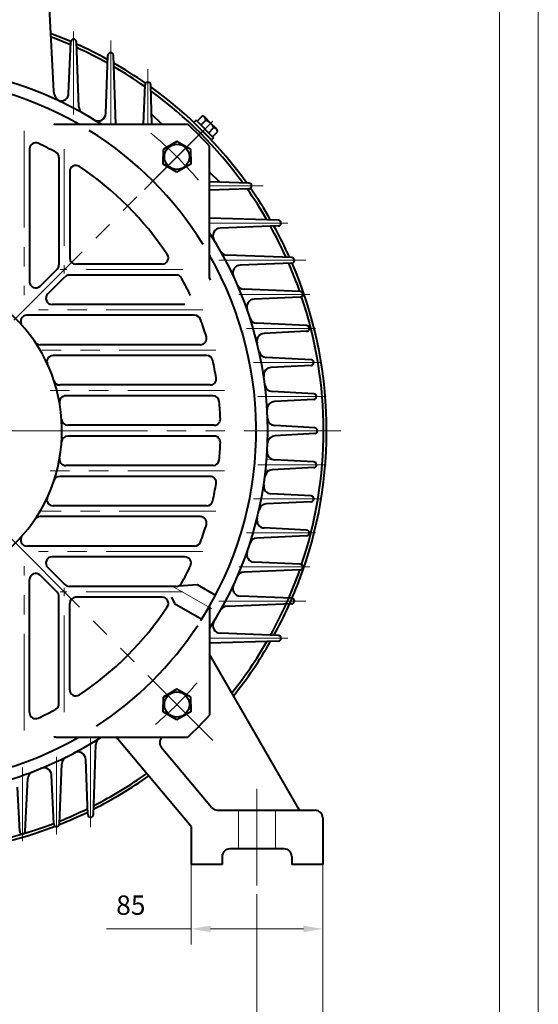
# Model space of a CAD drawing. Units: inches. Extents: x -125 to 1975, y -25 to 1460.
# Drawn here: x 1640 to 1975, y 474 to 1110 of the extents above; entities that cross this region are included whole.
import ezdxf

# ---------------------------------------------------------------- set-up
doc = ezdxf.new("R2010")
doc.units = ezdxf.units.IN
doc.header["$LTSCALE"] = 50
doc.linetypes.add('DASHED', pattern=[0.75, 0.5, -0.25])
doc.linetypes.add('PHANTOM', pattern=[2.5, 1.25, -0.25, 0.25, -0.25, 0.25, -0.25])
doc.layers.get('0').update_dxf_attribs({"lineweight": 40})
for name, color, linetype, lineweight in [('1轮廓实线层', 7, 'Continuous', 40), ('2细线层', 4, 'Continuous', 20), ('3中心线层', 1, 'PHANTOM', 20), ('4虚线层', 6, 'DASHED', 20), ('7标注层', 4, 'Continuous', 20), ('图框层', 7, 'Continuous', 20)]:
    doc.layers.add(name, color=color, linetype=linetype, lineweight=lineweight)
doc.styles.add('TH_GBDIM', font='txt.shx', dxfattribs={"width": 0.667, "bigfont": 'intecad.shx'})
doc.dimstyles.new('TH_GBDIM', dxfattribs={"dimscale": 5, "dimtxt": 2.5, "dimasz": 2.5, "dimexe": 2, "dimexo": 0, "dimgap": 1.5, "dimtad": 1, "dimtoh": 1, "dimdec": 1, "dimdsep": 46, "dimtxsty": 'TH_GBDIM', "dimcen": 2.5, "dimclrd": 4, "dimclre": 4, "dimclrt": 3, "dimadec": 0, "dimazin": 2, "dimtfac": 0.714286, "dimtdec": 1, "dimtmove": 0, "dimatfit": 3, "dimfxl": 1, "dimtzin": 0, "dimlwd": -1, "dimlwe": -1, "dimarcsym": 0})

# ---------------------------------------------------------------- blocks, each defined once
blk = doc.blocks.new('*D45')
at = {"layer": '7标注层', "color": 4, "transparency": 16777216}
for p, q in [((1750.69, 564.79), (1750.69, 513.13)), ((1835.69, 564.79), (1835.69, 513.13)), ((1750.69, 523.13), (1695.85, 523.13)), ((1823.19, 523.13), (1763.19, 523.13))]:
    blk.add_line(p, q, dxfattribs=at)
for points in [[(1763.19, 525.22), (1763.19, 521.05), (1750.69, 523.13)], [(1823.19, 525.22), (1823.19, 521.05), (1835.69, 523.13)]]:
    blk.add_solid(points, dxfattribs=at)
at = {"layer": 'Defpoints', "color": 0, "transparency": 16777216}
for p in [(1750.69, 564.79), (1835.69, 564.79), (1835.69, 523.13)]:
    blk.add_point(p, dxfattribs=at)
at = {"layer": '7标注层', "color": 3, "transparency": 16777216, "insert": (1711.69, 536.88), "char_height": 12.5, "attachment_point": 5, "style": 'TH_GBDIM'}
blk.add_mtext('85{}{}', dxfattribs=at)
blk = doc.blocks.new('*D46')
at = {"layer": '7标注层', "color": 4, "transparency": 16777216}
for p, q in [((1336.19, 565.49), (1336.19, 436.78)), ((1793.19, 545.49), (1793.19, 436.78)), ((1348.69, 446.78), (1780.69, 446.78))]:
    blk.add_line(p, q, dxfattribs=at)
for points in [[(1348.69, 448.86), (1348.69, 444.7), (1336.19, 446.78)], [(1780.69, 448.86), (1780.69, 444.7), (1793.19, 446.78)]]:
    blk.add_solid(points, dxfattribs=at)
at = {"layer": 'Defpoints', "color": 0, "transparency": 16777216}
for p in [(1336.19, 565.49), (1793.19, 545.49), (1793.19, 446.78)]:
    blk.add_point(p, dxfattribs=at)
at = {"layer": '7标注层', "color": 3, "transparency": 16777216, "insert": (1564.54, 460.53), "char_height": 12.5, "attachment_point": 5, "style": 'TH_GBDIM'}
blk.add_mtext('457{}{}', dxfattribs=at)
blk = doc.blocks.new('*D47')
at = {"layer": '7标注层', "color": 4, "transparency": 16777216}
for p, q in [((1293.69, 564.79), (1293.69, 396.61)), ((1835.69, 564.79), (1835.69, 396.61)), ((1306.19, 406.61), (1823.19, 406.61))]:
    blk.add_line(p, q, dxfattribs=at)
for points in [[(1306.19, 408.69), (1306.19, 404.52), (1293.69, 406.61)], [(1823.19, 408.69), (1823.19, 404.52), (1835.69, 406.61)]]:
    blk.add_solid(points, dxfattribs=at)
at = {"layer": 'Defpoints', "color": 0, "transparency": 16777216}
for p in [(1293.69, 564.79), (1835.69, 564.79), (1835.69, 406.61)]:
    blk.add_point(p, dxfattribs=at)
at = {"layer": '7标注层', "color": 3, "transparency": 16777216, "insert": (1565.67, 420.36), "char_height": 12.5, "attachment_point": 5, "style": 'TH_GBDIM'}
blk.add_mtext('542{}{}', dxfattribs=at)

msp = doc.modelspace()

# ---------------------------------------------------------------- linework, layer by layer
for p, q in [((1658.88, 1117.79), (1661.69, 1064.07)), ((1671.5, 1062.47), (1672.85, 1095.82)), ((1678.09, 1053.94), (1676.49, 1095.77)), ((1695.51, 1049.56), (1696.88, 1087.1)), ((1698.63, 1088.79), (1698.75, 1088.79)), ((1701.97, 1042.65), (1700.5, 1087.09)), ((1719.94, 1042.65), (1720.88, 1068.1)), ((1722.63, 1069.79), (1722.75, 1069.79)), ((1725.33, 1042.65), (1724.5, 1068.09)), ((1731.7, 1042.65), (1725.11, 1049.23)), ((1663.17, 1042.65), (1748.41, 1042.65)), ((1646.19, 1026.69), (1646.19, 940.89)), ((1762.55, 943.27), (1762.55, 1028.5)), ((1665.19, 1021.11), (1665.19, 951.89)), ((1672.19, 1012.02), (1672.19, 956.29)), ((1769.14, 1005.21), (1762.55, 1011.79)), ((1788, 1004.59), (1762.55, 1005.42)), ((1788.01, 1000.97), (1762.55, 1000.03)), ((1789.69, 1002.72), (1789.69, 1002.84)), ((1807, 980.59), (1762.55, 982.07)), ((1807.01, 976.97), (1769.47, 975.61)), ((1808.69, 978.72), (1808.69, 978.84)), ((1815.68, 956.58), (1773.84, 958.18)), ((1653.02, 938.06), (1664.02, 949.06)), ((1731.93, 952.29), (1676.19, 952.29)), ((1815.72, 952.95), (1782.38, 951.6)), ((1657.97, 933.11), (1668.97, 944.11)), ((1741.01, 945.29), (1671.8, 945.29)), ((1821.08, 934.59), (1784.83, 936.15)), ((1821.12, 930.94), (1791.34, 929.6)), ((1746.6, 926.29), (1660.8, 926.29)), ((1752.92, 919.29), (1644.52, 919.29)), ((1825.24, 912.6), (1793.18, 914.12)), ((1825.27, 908.94), (1797.89, 907.59)), ((1756.68, 900.29), (1653.02, 900.29)), ((1760.7, 893.29), (1661.45, 893.29)), ((1828.19, 890.61), (1799.18, 892.09)), ((1828.21, 886.94), (1802.25, 885.58)), ((1762.88, 874.29), (1665.79, 874.29)), ((1764.84, 867.29), (1669.57, 867.29)), ((1829.95, 868.62), (1803.01, 870.06)), ((1829.96, 864.94), (1804.53, 863.56)), ((1765.55, 848.29), (1670.93, 848.29)), ((1830.54, 846.63), (1804.78, 848.03)), ((1765.55, 841.29), (1670.93, 841.29)), ((1830.54, 842.95), (1804.78, 841.54)), ((1764.84, 822.29), (1669.57, 822.29)), ((1829.95, 820.95), (1803.01, 819.51)), ((1829.96, 824.63), (1804.53, 826.01)), ((1762.88, 815.29), (1665.79, 815.29)), ((1828.21, 802.63), (1802.25, 803.99)), ((1760.7, 796.29), (1661.45, 796.29)), ((1828.19, 798.96), (1799.18, 797.48)), ((1756.68, 789.29), (1653.02, 789.29)), ((1825.27, 780.63), (1797.89, 781.98)), ((1825.24, 776.97), (1793.18, 775.45)), ((1752.92, 770.29), (1644.52, 770.29)), ((1746.6, 763.29), (1660.8, 763.29)), ((1657.97, 756.46), (1668.97, 745.46)), ((1821.12, 758.63), (1791.34, 759.98)), ((1653.02, 751.51), (1664.02, 740.51)), ((1821.08, 754.98), (1784.83, 753.42)), ((1646.19, 662.88), (1646.19, 748.68)), ((1741.01, 744.29), (1671.8, 744.29)), ((1742.56, 744.6), (1754.52, 745.58)), ((1754.52, 745.58), (1766.49, 738.67)), ((1665.19, 668.47), (1665.19, 737.68)), ((1815.72, 736.63), (1782.38, 737.98)), ((1672.19, 677.55), (1672.19, 733.29)), ((1731.93, 737.29), (1676.19, 737.29)), ((1737.91, 737.29), (1739.8, 733.3)), ((1739.8, 733.3), (1757.49, 723.08)), ((1762.55, 731.49), (1762.55, 661.07)), ((1815.68, 732.99), (1773.84, 731.39)), ((1807.01, 712.6), (1769.47, 713.97)), ((1807, 708.98), (1762.55, 707.51)), ((1808.69, 710.85), (1808.69, 710.73)), ((1820.69, 599.79), (1762.55, 700.49)), ((1663.17, 646.93), (1748.41, 646.93)), ((1687.49, 596.99), (1689.1, 642.24)), ((1750.69, 589.29), (1703.38, 645.67)), ((1763.88, 601.57), (1731.53, 640.13)), ((1665.5, 590.94), (1667.07, 629.79)), ((1683.86, 596.94), (1682.5, 632.58)), ((1643.5, 586.16), (1645.04, 620.16)), ((1661.85, 590.9), (1660.5, 622.31)), ((1639.85, 586.13), (1638.5, 614.58)), ((1767.71, 599.79), (1830.69, 599.79)), ((1835.69, 594.79), (1835.69, 564.79)), ((1750.69, 589.29), (1750.69, 564.79)), ((1810.69, 574.79), (1775.69, 574.79)), ((1770.69, 569.79), (1770.69, 564.79)), ((1815.69, 569.79), (1815.69, 564.79)), ((1770.69, 564.79), (1750.69, 564.79)), ((1835.69, 564.79), (1815.69, 564.79))]:
    msp.add_line(p, q)
for centre, radius, start, end in [((1564.69, 844.79), 273.5, 66.696, 69.66342), ((1564.69, 844.79), 271.5, 66.5412, 69.4812), ((1564.69, 844.79), 271.5, 69.43278, 69.4812), ((1674.62, 1095.72), 1.75, 90, 177.91046), ((1674.74, 1095.72), 1.75, 1.89799, 90), ((1564.69, 844.79), 273.5, 61.12208, 65.86008), ((1564.69, 844.79), 271.5, 60.90878, 65.65109), ((1698.63, 1087.04), 1.75, 90, 177.91046), ((1698.75, 1087.04), 1.75, 1.89799, 90), ((1564.69, 844.79), 273.5, 55.08938, 60.18806), ((1564.69, 844.79), 235.5, 57.15757, 90), ((1564.69, 844.79), 271.5, 54.89253, 59.92691), ((1564.69, 844.79), 228, 60.20424, 90), ((1722.63, 1068.04), 1.75, 90, 177.87954), ((1722.75, 1068.04), 1.75, 1.87, 90), ((1669.68, 1064.49), 8, 183, 244.45878), ((1666.51, 1062.67), 5, 255.34449, 357.67915), ((1564.69, 844.79), 273.5, 35.76501, 54.23499), ((1564.69, 844.79), 271.5, 36.09118, 53.90882), ((1683.08, 1054.13), 5, 182.18238, 240.51053), ((1690.51, 1049.75), 5, 238.45489, 357.91046), ((1663.17, 1045.65), 3, 243.88129, 270), ((1564.69, 844.79), 270, 42.87745, 47.12255), ((1564.69, 844.79), 228, 31.82525, 58.23905), ((1650.19, 1026.69), 4, 64.82572, 180), ((1564.69, 844.79), 205, 61.3081, 64.82572), ((1661.19, 1021.11), 4, 0, 61.3081), ((1676.19, 1012.02), 4, 56.30813, 180), ((1564.69, 844.79), 205, 33.69187, 56.30813), ((1787.94, 1002.84), 1.75, 0, 88.13), ((1564.69, 844.79), 271.5, 30.07309, 35.10747), ((1787.94, 1002.72), 1.75, 272.12046, 0), ((1564.69, 844.79), 273.5, 29.81194, 34.91062), ((1806.94, 978.84), 1.75, 0, 88.10201), ((1769.65, 970.61), 5, 92.08954, 211.54511), ((1564.69, 844.79), 271.5, 24.34891, 29.09122), ((1564.69, 844.79), 273.5, 24.13992, 28.87792), ((1806.94, 978.72), 1.75, 272.08954, 0), ((1564.69, 844.79), 235.5, 327.15757, 32.84243), ((1564.69, 844.79), 235.5, 327.15757, 32.84243), ((1774.03, 963.18), 5, 209.48947, 267.81762), ((1676.19, 956.29), 4, 180, 270), ((1731.93, 956.29), 4, 270, 33.69187), ((1564.69, 844.79), 228, 327.48622, 29.79576), ((1815.61, 954.84), 1.75, 15.34927, 87.81762), ((1815.65, 954.7), 1.75, 272.32085, 15.32922), ((1564.69, 844.79), 102.5, 271.85281, 90), ((1661.19, 951.89), 4, 315, 0), ((1782.58, 946.6), 5, 92.32085, 205.04576), ((1564.69, 844.79), 271.5, 20.5188, 23.4588), ((1564.69, 844.79), 273.5, 339.17777, 23.29872), ((1650.19, 940.89), 4, 180, 315), ((1671.8, 941.29), 4, 90, 135), ((1741.01, 941.29), 4, 28.6919, 90), ((1564.69, 844.79), 205, 25.17428, 28.6919), ((1765.55, 943.27), 3, 180, 206.11871), ((1785.04, 941.15), 5, 203.61992, 267.54044), ((1564.69, 844.79), 271.5, 19.31808, 20.45839), ((1821.01, 932.85), 1.75, 12.22837, 87.54044), ((1660.8, 930.29), 4, 135, 270), ((1791.56, 924.6), 5, 92.59076, 199.38212), ((1821.04, 932.69), 1.75, 272.59076, 12.20656), ((1564.69, 844.79), 271.5, 341.42718, 18.57282), ((1644.52, 915.29), 4, 90, 221.45043), ((1752.92, 915.29), 4, 20.53297, 90), ((1564.69, 844.79), 205, 17.21871, 20.53297), ((1793.42, 919.12), 5, 198.00279, 267.2888), ((1825.16, 910.86), 1.75, 9.14394, 87.2888), ((1825.19, 910.69), 1.75, 272.82442, 9.1206), ((1756.68, 904.29), 4, 270, 17.21871), ((1798.14, 902.6), 5, 92.82442, 193.90847), ((1653.02, 904.29), 4, 213.96494, 270), ((1661.45, 889.29), 4, 90, 204.69832), ((1760.7, 889.29), 4, 12.79087, 90), ((1564.69, 844.79), 205, 9.59407, 12.79087), ((1799.44, 897.08), 5, 192.55967, 267.08147), ((1828.1, 888.86), 1.75, 6.08599, 87.08147), ((1802.51, 880.59), 5, 93.00239, 188.5604), ((1828.12, 888.69), 1.75, 273.00239, 6.06145), ((1762.88, 878.29), 4, 270, 9.59407), ((1665.79, 878.29), 4, 198.33389, 270), ((1803.28, 875.05), 5, 187.23007, 266.93744), ((1669.57, 863.29), 4, 90, 190.00353), ((1764.84, 863.29), 4, 5.28097, 90), ((1829.86, 866.87), 1.75, 3.04522, 86.93744), ((1829.86, 866.69), 1.75, 273.10734, 3.0199), ((1564.69, 844.79), 205, 2.1384, 5.28097), ((1804.8, 858.57), 5, 93.10734, 183.2852), ((1670.93, 852.29), 4, 184.03826, 270), ((1765.55, 852.29), 4, 270, 2.1384), ((1805.05, 853.03), 5, 181.96357, 266.87193), ((1830.44, 844.88), 1.75, 0.01279, 86.87193), ((1670.93, 837.29), 4, 90, 175.96174), ((1765.55, 837.29), 4, 357.8616, 90), ((1805.05, 836.55), 5, 93.12807, 178.03643), ((1830.44, 844.69), 1.75, 273.12807, 359.98721), ((1564.69, 844.79), 205, 354.71903, 357.8616), ((1669.57, 826.29), 4, 169.99647, 270), ((1804.8, 831), 5, 176.7148, 266.89266), ((1764.84, 826.29), 4, 270, 354.71903), ((1829.86, 822.7), 1.75, 273.06256, 356.95478), ((1829.86, 822.88), 1.75, 356.9801, 86.89266), ((1665.79, 811.29), 4, 90, 161.66611), ((1762.88, 811.29), 4, 350.40593, 90), ((1803.28, 814.52), 5, 93.06256, 172.76993), ((1564.69, 844.79), 205, 347.20913, 350.40593), ((1802.51, 808.99), 5, 171.4396, 266.99761), ((1661.45, 800.29), 4, 155.30168, 270), ((1828.12, 800.89), 1.75, 353.93855, 86.99761), ((1760.7, 800.29), 4, 270, 347.20913), ((1799.44, 792.49), 5, 92.91853, 167.44033), ((1828.1, 800.71), 1.75, 272.91853, 353.91401), ((1653.02, 785.29), 4, 90, 146.03506), ((1756.68, 785.29), 4, 342.78129, 90), ((1564.69, 844.79), 205, 339.46703, 342.78129), ((1798.14, 786.98), 5, 166.09153, 267.17558), ((1644.52, 774.29), 4, 138.54957, 270), ((1825.16, 778.72), 1.75, 272.7112, 350.85606), ((1825.19, 778.88), 1.75, 350.8794, 87.17558), ((1752.92, 774.29), 4, 270, 339.46703), ((1793.42, 770.46), 5, 92.7112, 161.99721), ((1660.8, 759.29), 4, 90, 225), ((1746.6, 759.29), 4, 334.82572, 90), ((1791.56, 764.97), 5, 160.61788, 267.40924), ((1564.69, 844.79), 205, 331.3081, 334.82572), ((1821.04, 756.88), 1.75, 347.79344, 87.40924), ((1650.19, 748.68), 4, 45, 180), ((1785.04, 748.43), 5, 92.45956, 156.38008), ((1564.69, 844.79), 271.5, 330.90878, 340.68192), ((1821.01, 756.73), 1.75, 272.45956, 347.77163), ((1671.8, 748.29), 4, 225, 270), ((1741.01, 748.29), 4, 270, 331.3081), ((1782.58, 742.97), 5, 154.95424, 267.67915), ((1564.69, 844.79), 273.5, 331.12208, 339.66342), ((1661.19, 737.68), 4, 0, 45), ((1676.19, 733.29), 4, 90, 180), ((1564.69, 844.79), 205, 303.69187, 326.30813), ((1731.93, 733.29), 4, 326.30813, 90), ((1774.03, 726.4), 5, 92.18238, 150.51053), ((1815.61, 734.74), 1.75, 272.18238, 344.65073), ((1815.65, 734.88), 1.75, 344.67078, 87.67915), ((1564.69, 844.79), 228, 303.17381, 326.53544), ((1769.65, 718.96), 5, 148.45489, 267.91046), ((1806.94, 710.85), 1.75, 0, 87.91046), ((1564.69, 844.79), 271.5, 321.43139, 329.92691), ((1564.69, 844.79), 273.5, 321.26702, 330.18806), ((1806.94, 710.73), 1.75, 271.89799, 0), ((1676.19, 677.55), 4, 180, 303.69187), ((1661.19, 668.47), 4, 298.6919, 0), ((1650.19, 662.88), 4, 180, 295.17428), ((1564.69, 844.79), 205, 295.17428, 298.6919), ((1564.69, 844.79), 270, 312.87745, 317.12255), ((1564.69, 844.79), 228, 270, 299.79576), ((1564.69, 844.79), 235.5, 270, 302.84243), ((1564.69, 844.79), 235.5, 270, 302.84243), ((1663.17, 643.93), 3, 90, 116.11871), ((1694.09, 642.07), 5, 122.55149, 177.96071), ((1697.25, 640.53), 8, 40, 53.09792), ((1735.36, 643.34), 5, 134.19581, 220), ((1677.5, 632.39), 5, 2.17802, 117.97421), ((1672.07, 629.59), 5, 116.51723, 177.67691), ((1650.04, 619.94), 5, 110.78524, 177.4103), ((1655.51, 622.09), 5, 2.45914, 112.18551), ((1564.69, 844.79), 271.5, 296.93869, 305.40551), ((1564.69, 844.79), 273.5, 296.70692, 305.43918), ((1564.69, 844.79), 273.5, 291.61144, 295.81534), ((1564.69, 844.79), 271.5, 291.8112, 296.00019), ((1767.71, 604.79), 5, 220, 270), ((1830.69, 594.79), 5, 0, 90), ((1564.69, 844.79), 271.5, 249.03477, 290.96523), ((1685.6, 597.01), 1.75, 182.17802, 286.90768), ((1685.74, 597.05), 1.75, 286.9268, 357.96071), ((1564.69, 844.79), 273.5, 248.99634, 291.00366), ((1641.6, 586.21), 1.75, 182.71333, 280.65963), ((1641.76, 586.24), 1.75, 280.68224, 357.4103), ((1663.6, 590.97), 1.75, 182.45914, 283.76265), ((1663.75, 591.01), 1.75, 283.7836, 357.67691), ((1775.69, 569.79), 5, 90, 180), ((1810.69, 569.79), 5, 0, 90)]:
    msp.add_arc(centre, radius, start, end)
at = {"layer": '1轮廓实线层'}
for p, q in [((1674.62, 1097.47), (1674.74, 1097.47)), ((1753.84, 1045.25), (1752.43, 1043.84)), ((1752.43, 1043.84), (1763.74, 1032.52)), ((1753.84, 1045.25), (1765.16, 1033.94)), ((1754.48, 1044.61), (1757.67, 1047.8)), ((1756.99, 1042.1), (1760.18, 1045.29)), ((1763.25, 1043.34), (1759.48, 1047.11)), ((1767.01, 1039.58), (1763.25, 1043.34)), ((1762.01, 1037.08), (1765.2, 1040.27)), ((1764.52, 1034.57), (1767.71, 1037.76)), ((1741.47, 1031.49), (1732.47, 1026.3)), ((1750.47, 1026.3), (1741.47, 1031.49)), ((1765.16, 1033.94), (1763.74, 1032.52)), ((1732.47, 1026.3), (1732.47, 1021.56)), ((1750.47, 1021.56), (1750.47, 1026.3)), ((1732.47, 1016.83), (1732.47, 1021.56)), ((1750.47, 1021.56), (1750.47, 1016.83)), ((1741.47, 1011.64), (1732.47, 1016.83)), ((1750.47, 1016.83), (1741.47, 1011.64)), ((1817.3, 955.3), (1817.34, 955.16)), ((1818.97, 939.95), (1819.07, 939.68)), ((1822.72, 933.22), (1822.75, 933.06)), ((1826.89, 911.13), (1826.91, 910.97)), ((1829.84, 889.05), (1829.86, 888.87)), ((1831.6, 866.97), (1831.61, 866.78)), ((1832.19, 844.88), (1832.19, 844.69)), ((1831.61, 822.79), (1831.6, 822.61)), ((1829.86, 800.7), (1829.84, 800.52)), ((1826.91, 778.61), (1826.89, 778.44)), ((1822.75, 756.51), (1822.72, 756.36)), ((1817.34, 734.41), (1817.3, 734.27)), ((1741.47, 677.93), (1732.47, 672.74)), ((1750.47, 672.74), (1741.47, 677.93)), ((1732.47, 672.74), (1732.47, 668.01)), ((1732.47, 663.28), (1732.47, 668.01)), ((1750.47, 668.01), (1750.47, 672.74)), ((1750.47, 668.01), (1750.47, 663.28)), ((1741.47, 658.08), (1732.47, 663.28)), ((1750.47, 663.28), (1741.47, 658.08)), ((1686.11, 595.33), (1686.25, 595.37)), ((1664.02, 589.27), (1664.16, 589.31)), ((1641.92, 584.49), (1642.08, 584.52))]:
    msp.add_line(p, q, dxfattribs=at)
for centre in [(1741.47, 1021.56), (1741.47, 668.01)]:
    msp.add_circle(centre, 8.1, dxfattribs=at)
for centre, radius, start, end in [((1757.8, 1045.42), 2.38, 356.74599, 93.25401), ((1757.36, 1037.46), 8.32, 19.75447, 70.24553), ((1765.33, 1037.89), 2.38, 356.74599, 93.25401)]:
    msp.add_arc(centre, radius, start, end, dxfattribs=at)
at = {"layer": '2细线层'}
msp.add_line((1975, 1460), (1975, -25), dxfattribs=at)
at = {"layer": '3中心线层'}
for p, q in [((1674.69, 1102.45), (1674.69, 1048.9)), ((1698.69, 1096.58), (1698.69, 1042.65)), ((1722.69, 1042.65), (1722.69, 1078.12)), ((1720.43, 1000.52), (1767.17, 1047.26)), ((1636.03, 916.12), (1758.43, 1038.52)), ((1642.69, 1038.37), (1642.69, 932.18)), ((1668.69, 1026.58), (1668.69, 946.34)), ((1797.12, 1002.79), (1762.55, 1002.79)), ((1813.22, 978.79), (1762.55, 978.79)), ((1824.69, 954.79), (1768.49, 954.79)), ((1745.24, 948.79), (1666.02, 948.79)), ((1827.25, 932.79), (1781.52, 932.79)), ((1758.27, 922.79), (1652.09, 922.79)), ((1830.96, 910.79), (1786.4, 910.79)), ((1766.59, 896.79), (1649.96, 896.79)), ((1834.32, 888.79), (1790.94, 888.79)), ((1772.14, 870.79), (1659.21, 870.79)), ((1793.7, 866.79), (1837.88, 866.79)), ((1284.86, 844.79), (1854.37, 844.79)), ((1677.07, 844.79), (1452.31, 844.79)), ((1793.7, 822.79), (1837.88, 822.79)), ((1772.14, 818.79), (1659.21, 818.79)), ((1834.32, 800.79), (1790.94, 800.79)), ((1766.59, 792.79), (1649.96, 792.79)), ((1830.96, 778.79), (1786.4, 778.79)), ((1634.38, 775.1), (1764.59, 644.88)), ((1758.27, 766.79), (1652.09, 766.79)), ((1642.69, 651.2), (1642.69, 757.39)), ((1827.25, 756.79), (1781.52, 756.79)), ((1738.76, 744.29), (1763.92, 729.76)), ((1745.24, 740.79), (1666.02, 740.79)), ((1668.69, 662.99), (1668.69, 743.23)), ((1824.69, 734.79), (1768.49, 734.79)), ((1813.22, 710.79), (1762.55, 710.79)), ((1723.79, 685.68), (1759.08, 650.39)), ((1685.69, 646.53), (1685.69, 588.82)), ((1663.69, 634.21), (1663.69, 584.01)), ((1641.69, 627.29), (1641.69, 579.8)), ((1793.19, 613.61), (1793.19, 545.49))]:
    msp.add_line(p, q, dxfattribs=at)
for start, end in [(40.27735, 50.21849), (310.66012, 319.38024)]:
    msp.add_arc((1564.69, 844.79), 250, start, end, dxfattribs=at)
at = {"layer": '4虚线层'}
for p, q in [((1781.19, 599.79), (1781.19, 574.79)), ((1805.19, 599.79), (1805.19, 574.79))]:
    msp.add_line(p, q, dxfattribs=at)
at = {"layer": '7标注层'}
for p, q in [((1804.53, 826.01), (1799.46, 826.29)), ((1831.52, 821.04), (1829.95, 820.95)), ((1831.7, 824.54), (1829.96, 824.63)), ((1803.01, 819.51), (1798.81, 819.29))]:
    msp.add_line(p, q, dxfattribs=at)
at = {"layer": '图框层'}
msp.add_line((1950, 1435), (1950, 0), dxfattribs=at)

# ---------------------------------------------------------------- dimensions: what is measured, and where the dimension line sits
at = {"layer": '7标注层'}
for base, p1, p2, text, picture, middle in [((1835.69, 406.61), (1293.69, 564.79), (1835.69, 564.79), '542{}{}', '*D47', (1565.67, 406.61)), ((1793.19, 446.78), (1336.19, 565.49), (1793.19, 545.49), '457{}{}', '*D46', (1564.54, 446.78)), ((1835.69, 523.13), (1750.69, 564.79), (1835.69, 564.79), '85{}{}', '*D45', (1711.69, 523.13))]:
    dim = msp.add_linear_dim(base=base, p1=p1, p2=p2, text=text, dimstyle='TH_GBDIM', override={"dimgap": 1.5, "dimtad": 1, "dimjust": 0, "dimse1": 0, "dimse2": 0, "dimsd1": 0, "dimsd2": 0, "dimclrt": 3, "dimtvp": 0}, dxfattribs=at)
    dim.commit()
    dim.dimension.update_dxf_attribs({"geometry": picture, "text_midpoint": middle, "dimtype": 160})

doc.saveas('drawing.dxf')
